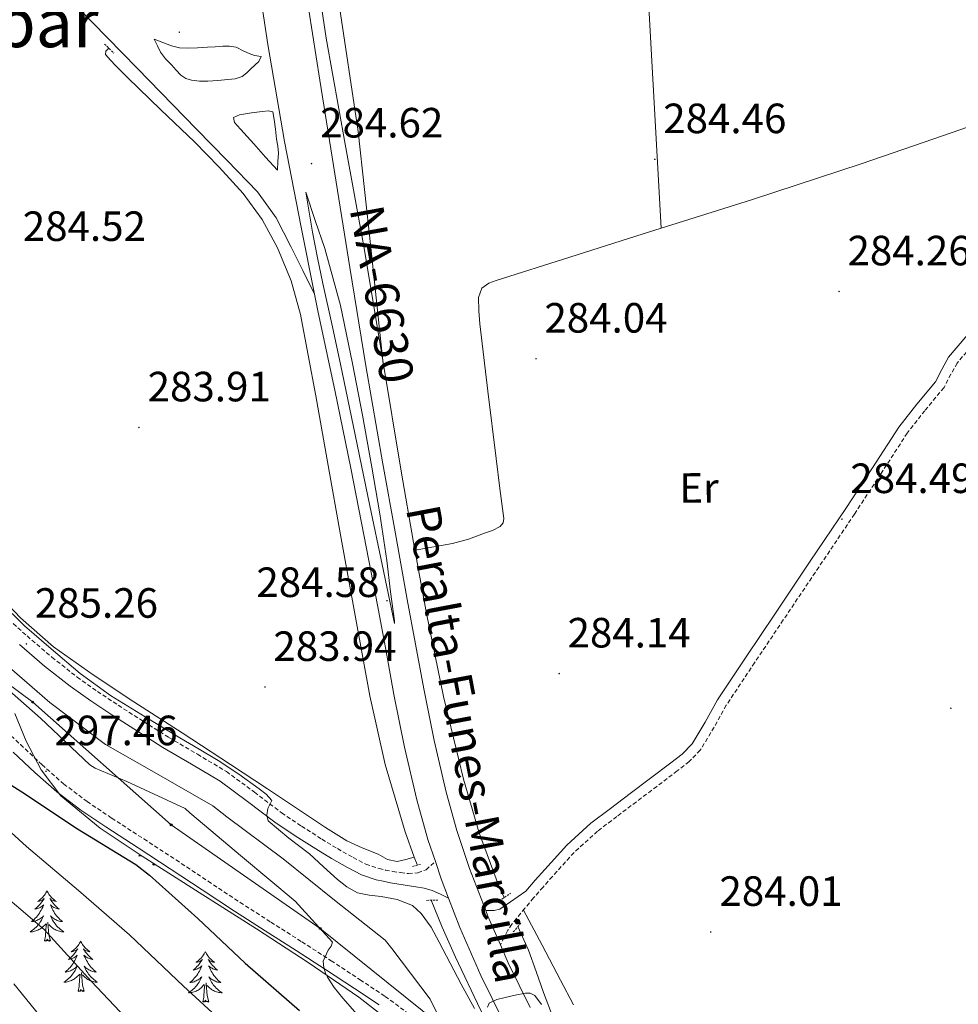
# Model space of a CAD drawing. Units: metres. Extents: x 596958 to 601455, y 4684758 to 4687791.
# Drawn here: x 597984 to 598206, y 4686240 to 4686473 of the extents above; entities that cross this region are included whole.
import ezdxf
from ezdxf.enums import TextEntityAlignment as Align

# ---------------------------------------------------------------- set-up
doc = ezdxf.new("R2010")
doc.units = ezdxf.units.M
doc.header["$MEASUREMENT"] = 0
doc.linetypes.add('TRAZOS', pattern=[0.75, 0.5, -0.25])
doc.linetypes.add('TRAZOSX2', pattern=[1.5, 1, -0.5])
for name, color, linetype, lineweight in [('Carátula', 7, 'Continuous', 5), ('Level 13', 5, 'Continuous', 0), ('Level 21', 19, 'Continuous', 0), ('Level 33', 5, 'Continuous', 0), ('Level 35', 92, 'TRAZOSX2', 0), ('Level 36', 19, 'Continuous', 40), ('Level 37', 92, 'Continuous', 0), ('Level 4', 36, 'Continuous', 30), ('Level 41', 19, 'Continuous', 0), ('Level 44', 1, 'Continuous', 0), ('Level 45', 19, 'Continuous', 0), ('Level 5', 36, 'Continuous', 0), ('Level 54', 13, 'Continuous', 0), ('Level 7', 1, 'Continuous', 0)]:
    doc.layers.add(name, color=color, linetype=linetype, lineweight=lineweight)
doc.styles.add('Arial', font='ARIAL.TTF', dxfattribs={"height": 0.2})

# ---------------------------------------------------------------- blocks, each defined once
blk = doc.blocks.new('5PATER')
at = {"layer": 'Carátula', "linetype": 'Continuous', "lineweight": 5}
h = blk.add_hatch(color=250, dxfattribs=at)
edge = h.paths.add_edge_path()
edge.add_ellipse((0, 0), major_axis=(-1.33, -1.34), ratio=0.999422, start_angle=0, end_angle=360)
blk = doc.blocks.new('5PTT')
at = {"layer": 'Carátula', "color": 250, "linetype": 'Continuous', "lineweight": 25}
blk.add_circle((0, 0, 0), 2, dxfattribs=at)

msp = doc.modelspace()

# ---------------------------------------------------------------- linework, layer by layer
at = {"layer": 'Level 13', "color": 5, "linetype": 'Continuous', "lineweight": 0, "ltscale": 0.5}
for points in [[(598041.28, 4686621.43, 284.23), (598042.43, 4686600.07, 284.23), (598044.08, 4686573.58, 284.23), (598046.17, 4686549.68, 284.23), (598048.81, 4686525.84, 284.23), (598052.29, 4686497.05, 284.23), (598056.49, 4686468.36, 284.23), (598061.02, 4686443.27, 284.23), (598065.58, 4686418.19, 284.23), (598069.93, 4686392.01, 284.23), (598074.28, 4686365.84, 284.23), (598077.23, 4686348.96, 284.23), (598080.3, 4686332.11, 284.23), (598084.33, 4686312.43, 284.23), (598089, 4686292.88, 284.23), (598092.74, 4686280.2, 284.2), (598097.32, 4686267.79, 284.17), (598098.69, 4686264.86, 284.18)], [(598077.39, 4686274.43, 284.57), (598075.23, 4686280.4, 284.53), (598070.46, 4686296.36, 284.47), (598066.85, 4686312.59, 284.4), (598063.38, 4686331.66, 284.12), (598059.94, 4686350.73, 283.89), (598056.99, 4686367.18, 283.95), (598054.05, 4686383.63, 284.02), (598052.29, 4686393.26, 284.02), (598050.47, 4686402.89, 284.02), (598048.25, 4686410.92, 284.02), (598045.03, 4686418.7, 284.02), (598041.41, 4686425.44, 284.02), (598036.9, 4686431.56, 284.02), (598031.22, 4686437.84, 284.02), (598025.32, 4686443.85, 284.02), (598017.38, 4686451.41, 284.02), (598009.51, 4686459.02, 284.02), (598008.13, 4686460.42, 284.02), (598006.76, 4686461.84, 284.02), (598005.43, 4686463.14, 284.02), (598004.32, 4686464.46, 284.02), (598004.35, 4686465.25, 284.02), (598005.07, 4686465.98, 284.02)], [(597976.93, 4686338.64, 284.59), (597984.15, 4686331.1, 284.59), (597991.97, 4686324.24, 284.59), (598001.39, 4686317.6, 284.59), (598010.98, 4686311.24, 284.59), (598022.45, 4686303.84, 284.58), (598033.89, 4686296.4, 284.53), (598042.66, 4686290.58, 284.47), (598051.43, 4686284.75, 284.4), (598056.35, 4686281.42, 284.37), (598061.41, 4686278.28, 284.34), (598065.08, 4686276.61, 284.33), (598068.83, 4686275.15, 284.34), (598071.05, 4686273.87, 284.18), (598073.31, 4686273.36, 284.15), (598075.35, 4686273.89, 284.36), (598077.39, 4686274.43, 284.57)], [(598078.09, 4686272.52, 284.59), (598078.03, 4686272.67, 284.59), (598077.39, 4686274.43, 284.57)], [(598112.8, 4686206.8, 285.68), (598106.37, 4686216.59, 285.65), (598099.94, 4686226.38, 285.62), (598093.07, 4686238.31, 285.32), (598087.14, 4686250.76, 284.91), (598084.02, 4686257.87, 284.77), (598081.39, 4686264.23, 284.67)], [(598101.87, 4686257.97, 284.21), (598104.42, 4686252.37, 284.23), (598106.23, 4686247.38, 284.23), (598108.01, 4686242.38, 284.23), (598110.28, 4686236.34, 284.23), (598112.74, 4686230.35, 284.23), (598116.81, 4686223.04, 284.23), (598121.83, 4686216.33, 284.23), (598127.27, 4686209.78, 283.94), (598132.84, 4686203.34, 283.65), (598138.24, 4686197.29, 283.65), (598143.65, 4686191.25, 283.65), (598150.35, 4686183.77, 283.65), (598157.09, 4686176.33, 283.65), (598169.57, 4686163.57, 283.65), (598182.25, 4686150.99, 283.65), (598193.74, 4686139.24, 283.65), (598204.97, 4686127.25, 283.65), (598212.81, 4686118.36, 283.65), (598213.59, 4686117.47, 283.65)]]:
    msp.add_polyline3d(points, dxfattribs=at)
at = {"layer": 'Level 21', "color": 19, "linetype": 'Continuous', "lineweight": 13}
for points in [[(597886.65, 4686596.51, 285.22), (597880.91, 4686590.67, 285.22), (597891.55, 4686580.2, 285.27), (597902.22, 4686569.74, 285.28), (597915.2, 4686557.16, 285.15), (597928.2, 4686544.59, 284.96), (597944.35, 4686528.78, 285.04), (597960.51, 4686512.96, 285.13), (597979.17, 4686494.43, 284.96), (597997.63, 4686475.71, 284.61), (598011.75, 4686461.26, 284.36), (598025.85, 4686446.78, 284.1), (598033.07, 4686439.38, 284.26), (598040.25, 4686431.94, 284.49), (598044.69, 4686425.8, 284.36), (598048.19, 4686419.01, 284.29), (598050.98, 4686413.38, 284.42), (598053.77, 4686407.75, 284.55)], [(598053.77, 4686407.75, 284.55), (598050.57, 4686423.63, 284.56), (598046.65, 4686443.9, 284.61), (598042.72, 4686466.87, 284.75), (598039.23, 4686489.92, 284.93), (598036.01, 4686512.95, 285.22), (598033.34, 4686536.06, 285.45), (598031.72, 4686555.6, 285.43), (598031.64, 4686557.32, 285.42)], [(598051.52, 4686480.6, 284.61), (598055.04, 4686458.43, 284.61), (598058.57, 4686436.25, 284.61), (598062.14, 4686414.08, 284.61), (598065.95, 4686390.8, 284.6), (598069.95, 4686367.55, 284.68), (598072.83, 4686351.49, 284.81), (598075.71, 4686335.42, 284.93), (598077.66, 4686324.86, 284.93), (598079.61, 4686314.3, 284.93), (598082.11, 4686302.02, 284.91), (598084.92, 4686289.79, 284.87), (598087.47, 4686280.7, 284.86), (598090.49, 4686271.74, 284.87), (598094.31, 4686261.77, 284.95), (598094.81, 4686260.47, 284.96), (598097.77, 4686253.7, 285.02), (598099.64, 4686249.41, 285.06), (598104.84, 4686238.83, 285.13)], [(598015.81, 4686468.1, 284.42), (598017.85, 4686467.33, 284.42), (598019.9, 4686466.56, 284.42), (598021.79, 4686466.08, 284.42), (598023.74, 4686465.98, 284.42), (598026.08, 4686466.11, 284.42), (598028.41, 4686466.24, 284.42), (598030.24, 4686466.34, 284.42), (598032.06, 4686466.43, 284.42), (598033.63, 4686466.47, 284.42), (598035.2, 4686466.24, 284.42), (598037.05, 4686465.28, 284.42), (598038.3, 4686464.75, 284.42), (598039.55, 4686464.25, 284.42), (598041.15, 4686464, 284.42), (598040.57, 4686462.85, 284.42), (598038.72, 4686461.12, 284.42), (598037.71, 4686460.16, 284.42), (598036.61, 4686459.26, 284.42), (598035, 4686458.7, 284.42), (598033.28, 4686458.56, 284.42), (598030.88, 4686458.32, 284.42), (598028.48, 4686458.18, 284.42), (598026.56, 4686458.2, 284.42), (598024.64, 4686458.43, 284.42), (598023.3, 4686458.82, 284.42), (598022.14, 4686459.58, 284.42), (598020.99, 4686460.78, 284.42), (598019.9, 4686462.02, 284.42), (598018.52, 4686463.45, 284.42), (598017.34, 4686465.02, 284.42), (598016.57, 4686466.56, 284.42), (598015.81, 4686468.1, 284.42)], [(598044.99, 4686437.12, 284.42), (598042.17, 4686440.22, 284.42), (598039.36, 4686443.33, 284.42), (598037.79, 4686445.05, 284.42), (598036.22, 4686446.78, 284.42), (598034.81, 4686448.38, 284.42), (598034.56, 4686449.6, 284.42), (598035.97, 4686450.17, 284.42), (598037.4, 4686450.45, 284.42), (598038.85, 4686450.69, 284.42), (598041.34, 4686451.01, 284.42), (598042.88, 4686451.13, 284.42), (598043.9, 4686450.88, 284.42), (598044.22, 4686449.09, 284.42), (598044.51, 4686446.78, 284.42), (598044.8, 4686444.48, 284.42), (598045.1, 4686442.82, 284.42), (598045.25, 4686441.15, 284.42), (598045.12, 4686439.13, 284.42), (598044.99, 4686437.12, 284.42)], [(598051.71, 4686431.87, 284.55), (598052.51, 4686427.17, 284.55), (598053.31, 4686422.46, 284.55), (598054.46, 4686416.34, 284.52), (598055.74, 4686410.24, 284.49), (598057.83, 4686400.7, 284.55), (598059.9, 4686391.17, 284.61), (598063.39, 4686374.4, 284.65), (598066.88, 4686357.63, 284.68), (598069.79, 4686343.71, 284.71), (598072.7, 4686329.79, 284.74), (598072.72, 4686330.42, 284.74), (598071.77, 4686337.22, 284.71), (598070.85, 4686344.64, 284.68), (598069.2, 4686355.73, 284.59), (598067.33, 4686366.78, 284.49), (598065.14, 4686379.09, 284.41), (598062.78, 4686391.36, 284.36), (598059.92, 4686405.08, 284.54), (598056.19, 4686418.56, 284.68), (598053.95, 4686425.21, 284.61), (598051.71, 4686431.87, 284.55)], [(598098.49, 4686235.5, 285.13), (598093.14, 4686246.39, 285.06), (598088.18, 4686257.75, 284.96), (598085.5, 4686264.75, 284.91), (598083.75, 4686269.31, 284.87), (598082.37, 4686273.4, 284.86), (598080.62, 4686278.59, 284.86), (598077.98, 4686288.02, 284.87), (598075.1, 4686300.5, 284.91), (598072.58, 4686312.94, 284.93), (598070.61, 4686323.56, 284.93), (598068.66, 4686334.12, 284.93), (598065.5, 4686350.32, 284.77), (598062.33, 4686366.53, 284.61), (598058.54, 4686384.97, 284.54), (598054.65, 4686403.39, 284.55), (598053.77, 4686407.75, 284.55)]]:
    msp.add_polyline3d(points, dxfattribs=at)
at = {"layer": 'Level 21', "color": 1, "linetype": 'TRAZOS', "lineweight": 0}
for points in [[(598004.07, 4686466.96, 284.08), (598006.24, 4686464.84, 284.08)], [(598076.96, 4686272.2, 284.34), (598078.82, 4686272.72, 284.34)], [(598097.51, 4686264.07, 284.09), (598100.19, 4686265.86, 284.09)], [(598080.29, 4686264.2, 284.66), (598082.98, 4686264.27, 284.72)], [(598100.83, 4686256.71, 284.09), (598102.69, 4686258.95, 284.03)]]:
    msp.add_polyline3d(points, dxfattribs=at)
at = {"layer": 'Level 21', "color": 19, "linetype": 'Continuous', "lineweight": 0}
for points in [[(598094.31, 4686261.77, 284.95), (598096.29, 4686261.77, 284.79), (598097.63, 4686262.09, 284.47), (598098.89, 4686262.98, 284.36), (598100.13, 4686263.88, 284.35), (598101.95, 4686265.13, 284.41), (598103.78, 4686266.38, 284.47), (598106.02, 4686268.94, 284.35), (598108.26, 4686271.5, 284.22), (598113.47, 4686277.25, 284.24), (598119.2, 4686282.44, 284.41), (598123.84, 4686285.97, 284.41), (598128.48, 4686289.48, 284.41), (598133.31, 4686293.13, 284.41), (598138.15, 4686296.78, 284.41), (598140.79, 4686298.85, 284.44), (598143.14, 4686301.26, 284.47), (598146.25, 4686306.42, 284.51), (598149.15, 4686311.69, 284.54), (598155.93, 4686321.84, 284.54), (598162.72, 4686331.98, 284.54), (598171.14, 4686344.49, 284.57), (598179.55, 4686357, 284.6), (598185.84, 4686366.62, 284.63), (598192.1, 4686376.26, 284.67), (598196.36, 4686381.68, 284.67), (598200.74, 4686387.01, 284.67), (598202.28, 4686389.94, 284.76), (598203.87, 4686392.84, 284.86), (598210.26, 4686400.32, 284.9)], [(597983.91, 4686324.75, 285.23), (597989.82, 4686319.69, 285.3), (597995.94, 4686314.89, 285.36), (598000.82, 4686311.43, 285.35), (598005.8, 4686308.11, 285.3), (598011.83, 4686304.24, 285.2), (598017.89, 4686300.43, 285.11), (598024.66, 4686296.45, 285.07), (598031.4, 4686292.43, 285.04), (598037.93, 4686287.62, 284.96), (598044.39, 4686282.7, 284.85), (598049.19, 4686279.49, 284.7), (598054.05, 4686276.36, 284.59), (598057.79, 4686274.1, 284.59), (598061.61, 4686271.95, 284.59), (598064.87, 4686270.25, 284.59), (598068.33, 4686269.07, 284.59), (598070.02, 4686268.72, 284.59), (598071.72, 4686268.36, 284.59), (598074.76, 4686267.88, 284.69), (598077.79, 4686267.4, 284.79), (598079.75, 4686267.08, 284.79), (598081.63, 4686266.51, 284.79), (598083.57, 4686265.63, 284.85), (598085.5, 4686264.75, 284.91)], [(597982.43, 4686299.28, 297.27), (597987.56, 4686294.5, 297.66), (597992.8, 4686289.87, 298.1), (597998.47, 4686285.58, 298.42), (598004.39, 4686281.61, 298.67), (598012.01, 4686276.66, 298.76), (598019.62, 4686271.69, 298.61), (598027.2, 4686266.66, 298.32), (598034.79, 4686261.64, 297.59), (598042.11, 4686256.96, 296.47), (598049.44, 4686252.3, 295.35), (598056.33, 4686247.84, 294.32), (598063.2, 4686243.34, 293.3), (598069.08, 4686239.44, 292.43)]]:
    msp.add_polyline3d(points, dxfattribs=at)
at = {"layer": 'Level 21', "color": 19, "linetype": 'TRAZOSX2', "lineweight": 0}
for points in [[(598212.05, 4686398.66, 284.9), (598205.9, 4686391.44, 284.86), (598204.43, 4686388.78, 284.76), (598202.79, 4686385.65, 284.67), (598198.27, 4686380.15, 284.67), (598194.09, 4686374.84, 284.67), (598187.89, 4686365.29, 284.63), (598181.59, 4686355.65, 284.6), (598173.17, 4686343.12, 284.57), (598164.75, 4686330.61, 284.54), (598157.96, 4686320.48, 284.54), (598151.25, 4686310.42, 284.54), (598148.37, 4686305.2, 284.51), (598145.09, 4686299.75, 284.47), (598142.42, 4686297.03, 284.44), (598139.64, 4686294.84, 284.41), (598134.79, 4686291.18, 284.41), (598129.96, 4686287.53, 284.41), (598125.31, 4686284.02, 284.41), (598120.77, 4686280.56, 284.41), (598115.2, 4686275.52, 284.24), (598110.08, 4686269.87, 284.22), (598107.86, 4686267.33, 284.35), (598105.62, 4686264.77, 284.47), (598103.58, 4686262.31, 284.51), (598101.54, 4686259.85, 284.54), (598100.47, 4686258.52, 284.57), (598099.55, 4686257.1, 284.67), (598098.66, 4686255.4, 284.84), (598097.77, 4686253.7, 285.02)], [(597981.32, 4686330.74, 285.26), (597985.71, 4686326.8, 285.23), (597991.55, 4686321.8, 285.3), (597997.57, 4686317.08, 285.36), (598002.37, 4686313.68, 285.35), (598007.29, 4686310.39, 285.3), (598013.29, 4686306.54, 285.2), (598019.31, 4686302.76, 285.11), (598026.05, 4686298.79, 285.07), (598032.91, 4686294.7, 285.04), (598039.56, 4686289.8, 284.96), (598045.97, 4686284.92, 284.85), (598050.68, 4686281.77, 284.7), (598055.49, 4686278.68, 284.59), (598059.17, 4686276.45, 284.59), (598062.9, 4686274.34, 284.59), (598065.95, 4686272.76, 284.59), (598069.05, 4686271.7, 284.59), (598070.57, 4686271.38, 284.59), (598072.27, 4686271.03, 284.59), (598074.14, 4686270.79, 284.7), (598076, 4686270.54, 284.79), (598078.24, 4686270.73, 284.79), (598080.16, 4686271.44, 284.79), (598081.27, 4686272.42, 284.82), (598082.37, 4686273.4, 284.86)], [(597977.62, 4686307.34, 297.09), (597984.14, 4686301.07, 297.27), (597989.22, 4686296.33, 297.66), (597994.37, 4686291.79, 298.1), (597999.91, 4686287.59, 298.42), (598005.75, 4686283.68, 298.67), (598013.36, 4686278.73, 298.76), (598020.98, 4686273.76, 298.61), (598028.57, 4686268.72, 298.32), (598036.13, 4686263.72, 297.59), (598043.44, 4686259.04, 296.47), (598050.78, 4686254.38, 295.35), (598057.68, 4686249.91, 294.32), (598064.56, 4686245.41, 293.3), (598070.5, 4686241.46, 292.43), (598076.31, 4686237.16, 291.57)]]:
    msp.add_polyline3d(points, dxfattribs=at)
at = {"layer": 'Level 33', "color": 19, "linetype": 'Continuous', "lineweight": 0, "ltscale": 0.5}
msp.add_polyline3d([(598380.97, 4685927.19, 285.45), (598350.07, 4685932.17, 290.01), (598299.29, 4685987.64, 288.24), (598259.03, 4686031.96, 288.34), (598225.72, 4686072.6, 290.01), (598190.93, 4686114.38, 287.7), (598157.11, 4686153.12, 286.56), (598128.06, 4686184.77, 287.07), (598091.29, 4686228.44, 288.26), (598055.11, 4686257.55, 295.01), (598019.83, 4686282.08, 296.62), (597987.05, 4686311.14, 293.11), (597954.65, 4686335.22, 292.98), (597923.01, 4686360.26, 292.24), (597891.96, 4686383.56, 292.19), (597883.63, 4686421.9, 285.65), (597875.87, 4686471.68, 285.58), (597867.53, 4686515.7, 284.94), (597859.19, 4686555.75, 285.84), (597851.42, 4686601.19, 285.38), (597847.11, 4686640.01, 285.29)], dxfattribs=at)
at = {"layer": 'Level 35', "color": 92, "linetype": 'Continuous', "lineweight": 0, "ltscale": 0.5}
msp.add_polyline3d([(597982.81, 4686308.43, 296.56), (597985.53, 4686301.92, 297.2), (597989.02, 4686295.08, 297.56), (597993.73, 4686288.93, 297.9), (598003.03, 4686281.26, 298.44), (598012.93, 4686274.66, 298.93), (598026.48, 4686266.06, 298.53), (598040, 4686257.44, 297.07), (598052.23, 4686249.5, 295.65), (598064.25, 4686241.31, 294.13), (598075.37, 4686232.6, 292.52)], dxfattribs=at)
at = {"layer": 'Level 36', "color": 92, "linetype": 'Continuous', "lineweight": 0}
for points in [[(598120.11, 4686674.73, 284.54), (598122.01, 4686633.23, 284.51), (598123.91, 4686591.73, 284.47), (598125.57, 4686566.61, 284.46), (598129.05, 4686528.98, 284.46), (598132.04, 4686491.32, 284.47), (598133.95, 4686457.33, 284.5), (598135.86, 4686423.35, 284.52)], [(598042.92, 4686668.63, 284.79), (598043.99, 4686647.02, 284.83), (598045.07, 4686625.4, 284.86), (598046.39, 4686599, 284.77), (598047.75, 4686572.6, 284.6), (598050.48, 4686540.42, 284.49), (598054.47, 4686508.34, 284.41), (598059.45, 4686477.32, 284.71), (598064.07, 4686446.26, 284.86), (598067.06, 4686418.76, 284.54), (598070.05, 4686391.26, 284.23)], [(598077.57, 4686347.13, 284.23), (598081.99, 4686347.9, 284.19), (598086.41, 4686348.66, 284.15), (598090.25, 4686349.75, 284.14), (598094.02, 4686351.16, 284.15), (598095.9, 4686351.77, 284.22), (598097.73, 4686352.69, 284.35), (598098.42, 4686353.56, 284.45), (598098.57, 4686354.61, 284.54), (598097.67, 4686361.72, 284.6), (598096.77, 4686368.82, 284.6), (598094.82, 4686384.76, 284.55), (598092.87, 4686400.69, 284.54), (598092.64, 4686403.83, 284.57), (598092.61, 4686406.97, 284.6), (598093.38, 4686409.14, 284.6), (598095, 4686410.33, 284.6), (598096.77, 4686411, 284.6), (598114.19, 4686416.49, 284.58), (598131.59, 4686422.01, 284.54), (598157.43, 4686430.15, 284.44), (598183.17, 4686438.58, 284.47), (598198.06, 4686443.72, 284.6), (598212.94, 4686448.86, 284.72)], [(598012.46, 4686274.97, 0.01), (598012.41, 4686274.93, 0.01), (598012.12, 4686274.74, 0.01), (598012.38, 4686274.74, 0.01), (598012.64, 4686274.77, 0.01), (598012.74, 4686274.78, 0.01)], [(598015.48, 4686272.6, 0.01), (598015.56, 4686272.99, 0.01)], [(598015.98, 4686272.72, 0.01), (598015.86, 4686272.6, 0.01), (598015.67, 4686272.55, 0.01), (598015.63, 4686272.71, 0.01), (598015.48, 4686272.6, 0.01)], [(598016.15, 4686272.61, 0.01), (598016.05, 4686272.59, 0.01), (598016.08, 4686272.65, 0.01)], [(597990.44, 4686266.46, 0.01), (597990.33, 4686266.24, 0.01), (597990.17, 4686265.97, 0.01), (597990, 4686265.7, 0.01), (597989.82, 4686265.45, 0.01), (597989.63, 4686265.2, 0.01), (597989.42, 4686264.96, 0.01), (597989.2, 4686264.74, 0.01), (597988.97, 4686264.52, 0.01), (597988.73, 4686264.32, 0.01), (597988.48, 4686264.12, 0.01), (597988.22, 4686263.95, 0.01), (597988.42, 4686263.97, 0.01), (597988.62, 4686264.01, 0.01), (597988.82, 4686264.06, 0.01), (597989.02, 4686264.13, 0.01), (597989.21, 4686264.22, 0.01), (597989.39, 4686264.32, 0.01), (597989.56, 4686264.43, 0.01), (597989.77, 4686264.62, 0.01), (597989.73, 4686264.55, 0.01), (597989.49, 4686264.21, 0.01), (597989.25, 4686263.87, 0.01), (597989, 4686263.55, 0.01), (597988.73, 4686263.23, 0.01), (597988.45, 4686262.93, 0.01), (597988.16, 4686262.63, 0.01), (597987.85, 4686262.35, 0.01), (597987.54, 4686262.08, 0.01), (597987.66, 4686262.1, 0.01), (597987.91, 4686262.16, 0.01), (597988.15, 4686262.23, 0.01), (597988.39, 4686262.32, 0.01), (597988.62, 4686262.42, 0.01), (597988.84, 4686262.54, 0.01), (597989.06, 4686262.67, 0.01), (597989.27, 4686262.82, 0.01), (597989.46, 4686262.97, 0.01), (597989.65, 4686263.14, 0.01), (597989.56, 4686262.92, 0.01), (597989.41, 4686262.56, 0.01), (597989.23, 4686262.21, 0.01), (597989.05, 4686261.86, 0.01), (597988.85, 4686261.52, 0.01), (597988.64, 4686261.19, 0.01), (597988.41, 4686260.87, 0.01), (597988.17, 4686260.56, 0.01), (597987.92, 4686260.25, 0.01), (597987.66, 4686259.96, 0.01), (597987.38, 4686259.68, 0.01), (597987.09, 4686259.41, 0.01), (597986.8, 4686259.15, 0.01), (597986.99, 4686259.18, 0.01), (597987.26, 4686259.22, 0.01), (597987.52, 4686259.29, 0.01), (597987.78, 4686259.36, 0.01), (597988.04, 4686259.46, 0.01), (597988.29, 4686259.57, 0.01), (597988.53, 4686259.69, 0.01), (597988.76, 4686259.83, 0.01), (597988.99, 4686259.98, 0.01), (597989.2, 4686260.14, 0.01), (597989.41, 4686260.32, 0.01), (597989.6, 4686260.51, 0.01), (597989.46, 4686260.18, 0.01)], [(597990.44, 4686266.46, 0.01), (597990.55, 4686266.24, 0.01), (597990.7, 4686265.97, 0.01), (597990.87, 4686265.7, 0.01), (597991.05, 4686265.45, 0.01), (597991.25, 4686265.2, 0.01), (597991.45, 4686264.96, 0.01), (597991.67, 4686264.74, 0.01), (597991.9, 4686264.52, 0.01), (597992.14, 4686264.32, 0.01), (597992.39, 4686264.12, 0.01), (597992.65, 4686263.95, 0.01), (597992.46, 4686263.97, 0.01), (597992.25, 4686264.01, 0.01), (597992.05, 4686264.06, 0.01), (597991.86, 4686264.13, 0.01), (597991.67, 4686264.22, 0.01), (597991.49, 4686264.32, 0.01), (597991.31, 4686264.43, 0.01), (597991.11, 4686264.62, 0.01), (597991.15, 4686264.55, 0.01), (597991.38, 4686264.21, 0.01), (597991.62, 4686263.87, 0.01), (597991.88, 4686263.55, 0.01), (597992.15, 4686263.23, 0.01), (597992.43, 4686262.93, 0.01), (597992.72, 4686262.63, 0.01), (597993.02, 4686262.35, 0.01), (597993.34, 4686262.08, 0.01), (597993.21, 4686262.1, 0.01), (597992.97, 4686262.16, 0.01), (597992.72, 4686262.23, 0.01), (597992.49, 4686262.32, 0.01), (597992.26, 4686262.42, 0.01), (597992.03, 4686262.54, 0.01), (597991.82, 4686262.67, 0.01), (597991.61, 4686262.82, 0.01), (597991.41, 4686262.97, 0.01), (597991.23, 4686263.14, 0.01), (597991.31, 4686262.92, 0.01), (597991.47, 4686262.56, 0.01), (597991.64, 4686262.21, 0.01), (597991.83, 4686261.86, 0.01), (597992.03, 4686261.52, 0.01), (597992.24, 4686261.19, 0.01), (597992.47, 4686260.87, 0.01), (597992.71, 4686260.56, 0.01), (597992.96, 4686260.25, 0.01), (597993.22, 4686259.96, 0.01), (597993.49, 4686259.68, 0.01), (597993.78, 4686259.41, 0.01), (597994.08, 4686259.15, 0.01), (597993.88, 4686259.18, 0.01), (597993.62, 4686259.22, 0.01), (597993.35, 4686259.29, 0.01), (597993.09, 4686259.36, 0.01), (597992.84, 4686259.46, 0.01), (597992.59, 4686259.57, 0.01), (597992.35, 4686259.69, 0.01), (597992.12, 4686259.83, 0.01), (597991.89, 4686259.98, 0.01), (597991.67, 4686260.14, 0.01), (597991.47, 4686260.32, 0.01), (597991.27, 4686260.51, 0.01), (597991.41, 4686260.18, 0.01)], [(597989.46, 4686260.18, 0.01), (597989.31, 4686259.86, 0.01), (597989.14, 4686259.54, 0.01), (597988.95, 4686259.24, 0.01), (597988.76, 4686258.94, 0.01), (597988.55, 4686258.65, 0.01), (597988.32, 4686258.38, 0.01), (597988.09, 4686258.11, 0.01), (597987.84, 4686257.85, 0.01), (597987.59, 4686257.6, 0.01), (597987.32, 4686257.37, 0.01), (597987.04, 4686257.15, 0.01), (597986.75, 4686256.94, 0.01), (597986.46, 4686256.75, 0.01), (597986.72, 4686256.76, 0.01), (597986.99, 4686256.78, 0.01), (597987.25, 4686256.82, 0.01), (597987.51, 4686256.88, 0.01), (597987.76, 4686256.95, 0.01), (597988.01, 4686257.04, 0.01), (597988.26, 4686257.14, 0.01), (597988.49, 4686257.26, 0.01), (597988.72, 4686257.39, 0.01), (597988.95, 4686257.54, 0.01), (597989.16, 4686257.69, 0.01), (597989.36, 4686257.86, 0.01), (597990.21, 4686258.66, 0.01)], [(597991.41, 4686260.18, 0.01), (597991.57, 4686259.86, 0.01), (597991.74, 4686259.54, 0.01), (597991.92, 4686259.24, 0.01), (597992.12, 4686258.94, 0.01), (597992.33, 4686258.65, 0.01), (597992.55, 4686258.38, 0.01), (597992.79, 4686258.11, 0.01), (597993.03, 4686257.85, 0.01), (597993.29, 4686257.6, 0.01), (597993.56, 4686257.37, 0.01), (597993.84, 4686257.15, 0.01), (597994.13, 4686256.94, 0.01), (597994.42, 4686256.75, 0.01), (597994.15, 4686256.76, 0.01), (597993.89, 4686256.78, 0.01), (597993.63, 4686256.82, 0.01), (597993.37, 4686256.88, 0.01), (597993.11, 4686256.95, 0.01), (597992.86, 4686257.04, 0.01), (597992.62, 4686257.14, 0.01), (597992.38, 4686257.26, 0.01), (597992.15, 4686257.39, 0.01), (597991.93, 4686257.54, 0.01), (597991.72, 4686257.69, 0.01), (597991.51, 4686257.86, 0.01), (597990.86, 4686258.48, 0.01)], [(598103.21, 4686261.87, 284.51), (598107.62, 4686253.56, 284.27), (598112.03, 4686245.26, 284.03), (598115.05, 4686239.47, 283.96)], [(597989.82, 4686254.61, 0.01), (597990.06, 4686255.73, 0.01), (597990.18, 4686257.47, 0.01), (597990.23, 4686257.91, 0.01), (597990.29, 4686258.63, 0.01)], [(597991.29, 4686254.61, 0.01), (597990.86, 4686256.05, 0.01), (597990.77, 4686256.96, 0.01), (597990.72, 4686257.91, 0.01), (597990.62, 4686259.07, 0.01)], [(597991.29, 4686254.61, 0.01), (597991.11, 4686254.54, 0.01), (597991.1, 4686254.78, 0.01), (597990.91, 4686254.56, 0.01), (597990.79, 4686254.76, 0.01), (597990.66, 4686254.66, 0.01), (597990.39, 4686254.6, 0.01), (597990.59, 4686255, 0.01), (597990.21, 4686254.62, 0.01), (597990.02, 4686254.56, 0.01), (597989.98, 4686254.72, 0.01), (597989.82, 4686254.61, 0.01)], [(597998.4, 4686254.54, 0.01), (597998.29, 4686254.33, 0.01), (597998.13, 4686254.05, 0.01), (597997.96, 4686253.78, 0.01), (597997.78, 4686253.53, 0.01), (597997.59, 4686253.28, 0.01), (597997.38, 4686253.04, 0.01), (597997.16, 4686252.82, 0.01), (597996.93, 4686252.6, 0.01), (597996.69, 4686252.4, 0.01), (597996.44, 4686252.21, 0.01), (597996.18, 4686252.03, 0.01), (597996.38, 4686252.05, 0.01), (597996.58, 4686252.09, 0.01), (597996.78, 4686252.14, 0.01), (597996.98, 4686252.21, 0.01), (597997.17, 4686252.3, 0.01), (597997.35, 4686252.4, 0.01), (597997.52, 4686252.51, 0.01), (597997.73, 4686252.7, 0.01), (597997.69, 4686252.64, 0.01), (597997.45, 4686252.29, 0.01), (597997.21, 4686251.95, 0.01), (597996.96, 4686251.63, 0.01), (597996.69, 4686251.31, 0.01), (597996.41, 4686251.01, 0.01), (597996.12, 4686250.71, 0.01), (597995.81, 4686250.43, 0.01), (597995.5, 4686250.16, 0.01), (597995.62, 4686250.18, 0.01), (597995.87, 4686250.24, 0.01), (597996.11, 4686250.31, 0.01), (597996.35, 4686250.4, 0.01), (597996.58, 4686250.5, 0.01), (597996.8, 4686250.62, 0.01), (597997.02, 4686250.75, 0.01), (597997.23, 4686250.9, 0.01), (597997.42, 4686251.06, 0.01), (597997.61, 4686251.22, 0.01), (597997.52, 4686251, 0.01), (597997.37, 4686250.64, 0.01), (597997.19, 4686250.29, 0.01), (597997.01, 4686249.94, 0.01), (597996.81, 4686249.6, 0.01), (597996.6, 4686249.27, 0.01), (597996.37, 4686248.95, 0.01), (597996.13, 4686248.64, 0.01), (597995.88, 4686248.33, 0.01), (597995.62, 4686248.04, 0.01), (597995.34, 4686247.76, 0.01), (597995.05, 4686247.49, 0.01), (597994.76, 4686247.23, 0.01), (597994.95, 4686247.26, 0.01), (597995.22, 4686247.3, 0.01), (597995.48, 4686247.37, 0.01), (597995.74, 4686247.45, 0.01), (597996, 4686247.54, 0.01), (597996.25, 4686247.65, 0.01), (597996.49, 4686247.77, 0.01), (597996.72, 4686247.91, 0.01), (597996.95, 4686248.06, 0.01), (597997.16, 4686248.22, 0.01), (597997.37, 4686248.4, 0.01), (597997.56, 4686248.59, 0.01), (597997.42, 4686248.26, 0.01)], [(597998.4, 4686254.54, 0.01), (597998.51, 4686254.33, 0.01), (597998.66, 4686254.05, 0.01), (597998.83, 4686253.78, 0.01), (597999.01, 4686253.53, 0.01), (597999.21, 4686253.28, 0.01), (597999.41, 4686253.04, 0.01), (597999.63, 4686252.82, 0.01), (597999.86, 4686252.6, 0.01), (598000.1, 4686252.4, 0.01), (598000.35, 4686252.21, 0.01), (598000.61, 4686252.03, 0.01), (598000.42, 4686252.05, 0.01), (598000.21, 4686252.09, 0.01), (598000.01, 4686252.14, 0.01), (597999.82, 4686252.21, 0.01), (597999.63, 4686252.3, 0.01), (597999.45, 4686252.4, 0.01), (597999.27, 4686252.51, 0.01), (597999.07, 4686252.7, 0.01), (597999.11, 4686252.64, 0.01), (597999.34, 4686252.29, 0.01), (597999.58, 4686251.95, 0.01), (597999.84, 4686251.63, 0.01), (598000.11, 4686251.31, 0.01), (598000.39, 4686251.01, 0.01), (598000.68, 4686250.71, 0.01), (598000.98, 4686250.43, 0.01), (598001.3, 4686250.16, 0.01), (598001.17, 4686250.18, 0.01), (598000.93, 4686250.24, 0.01), (598000.68, 4686250.31, 0.01), (598000.45, 4686250.4, 0.01), (598000.22, 4686250.5, 0.01), (597999.99, 4686250.62, 0.01), (597999.78, 4686250.75, 0.01), (597999.57, 4686250.9, 0.01), (597999.37, 4686251.06, 0.01), (597999.19, 4686251.22, 0.01), (597999.27, 4686251, 0.01), (597999.43, 4686250.64, 0.01), (597999.6, 4686250.29, 0.01), (597999.79, 4686249.94, 0.01), (597999.99, 4686249.6, 0.01), (598000.2, 4686249.27, 0.01), (598000.43, 4686248.95, 0.01), (598000.67, 4686248.64, 0.01), (598000.92, 4686248.33, 0.01), (598001.18, 4686248.04, 0.01), (598001.45, 4686247.76, 0.01), (598001.74, 4686247.49, 0.01), (598002.04, 4686247.23, 0.01), (598001.84, 4686247.26, 0.01), (598001.58, 4686247.3, 0.01), (598001.31, 4686247.37, 0.01), (598001.05, 4686247.45, 0.01), (598000.8, 4686247.54, 0.01), (598000.55, 4686247.65, 0.01), (598000.31, 4686247.77, 0.01), (598000.08, 4686247.91, 0.01), (597999.85, 4686248.06, 0.01), (597999.63, 4686248.22, 0.01), (597999.43, 4686248.4, 0.01), (597999.23, 4686248.59, 0.01), (597999.37, 4686248.26, 0.01)], [(598027.91, 4686252.04, 0.01), (598027.8, 4686251.82, 0.01), (598027.65, 4686251.54, 0.01), (598027.48, 4686251.28, 0.01), (598027.3, 4686251.02, 0.01), (598027.1, 4686250.77, 0.01), (598026.9, 4686250.53, 0.01), (598026.68, 4686250.31, 0.01), (598026.45, 4686250.09, 0.01), (598026.21, 4686249.89, 0.01), (598025.96, 4686249.7, 0.01), (598025.7, 4686249.52, 0.01), (598025.89, 4686249.54, 0.01), (598026.1, 4686249.58, 0.01), (598026.3, 4686249.64, 0.01), (598026.49, 4686249.7, 0.01), (598026.68, 4686249.79, 0.01), (598026.86, 4686249.89, 0.01), (598027.04, 4686250, 0.01), (598027.24, 4686250.19, 0.01), (598027.2, 4686250.13, 0.01), (598026.97, 4686249.78, 0.01), (598026.73, 4686249.45, 0.01), (598026.47, 4686249.12, 0.01), (598026.2, 4686248.8, 0.01), (598025.92, 4686248.5, 0.01), (598025.63, 4686248.2, 0.01), (598025.33, 4686247.92, 0.01), (598025.01, 4686247.65, 0.01), (598025.14, 4686247.67, 0.01), (598025.38, 4686247.73, 0.01), (598025.63, 4686247.8, 0.01), (598025.86, 4686247.89, 0.01), (598026.09, 4686248, 0.01), (598026.32, 4686248.11, 0.01), (598026.53, 4686248.24, 0.01), (598026.74, 4686248.39, 0.01), (598026.94, 4686248.55, 0.01), (598027.12, 4686248.72, 0.01), (598027.03, 4686248.5, 0.01), (598026.88, 4686248.13, 0.01), (598026.71, 4686247.78, 0.01), (598026.52, 4686247.43, 0.01), (598026.32, 4686247.09, 0.01), (598026.11, 4686246.76, 0.01), (598025.88, 4686246.44, 0.01), (598025.65, 4686246.13, 0.01), (598025.39, 4686245.82, 0.01), (598025.13, 4686245.53, 0.01), (598024.85, 4686245.25, 0.01), (598024.57, 4686244.98, 0.01), (598024.27, 4686244.72, 0.01), (598024.47, 4686244.75, 0.01), (598024.73, 4686244.8, 0.01), (598025, 4686244.86, 0.01), (598025.26, 4686244.94, 0.01), (598025.51, 4686245.03, 0.01), (598025.76, 4686245.14, 0.01), (598026, 4686245.26, 0.01), (598026.23, 4686245.4, 0.01), (598026.46, 4686245.55, 0.01), (598026.67, 4686245.72, 0.01), (598026.88, 4686245.89, 0.01), (598027.08, 4686246.08, 0.01), (598026.93, 4686245.75, 0.01)], [(598027.91, 4686252.04, 0.01), (598028.02, 4686251.82, 0.01), (598028.18, 4686251.54, 0.01), (598028.35, 4686251.28, 0.01), (598028.53, 4686251.02, 0.01), (598028.72, 4686250.77, 0.01), (598028.93, 4686250.53, 0.01), (598029.15, 4686250.31, 0.01), (598029.38, 4686250.09, 0.01), (598029.62, 4686249.89, 0.01), (598029.87, 4686249.7, 0.01), (598030.13, 4686249.52, 0.01), (598029.93, 4686249.54, 0.01), (598029.73, 4686249.58, 0.01), (598029.53, 4686249.64, 0.01), (598029.33, 4686249.7, 0.01), (598029.14, 4686249.79, 0.01), (598028.96, 4686249.89, 0.01), (598028.79, 4686250, 0.01), (598028.58, 4686250.19, 0.01), (598028.63, 4686250.13, 0.01), (598028.85, 4686249.78, 0.01), (598029.1, 4686249.45, 0.01), (598029.35, 4686249.12, 0.01), (598029.62, 4686248.8, 0.01), (598029.9, 4686248.5, 0.01), (598030.19, 4686248.2, 0.01), (598030.5, 4686247.92, 0.01), (598030.81, 4686247.65, 0.01), (598030.69, 4686247.67, 0.01), (598030.44, 4686247.73, 0.01), (598030.2, 4686247.8, 0.01), (598029.96, 4686247.89, 0.01), (598029.73, 4686248, 0.01), (598029.51, 4686248.11, 0.01), (598029.29, 4686248.24, 0.01), (598029.09, 4686248.39, 0.01), (598028.89, 4686248.55, 0.01), (598028.7, 4686248.72, 0.01), (598028.79, 4686248.5, 0.01), (598028.95, 4686248.13, 0.01), (598029.12, 4686247.78, 0.01), (598029.3, 4686247.43, 0.01), (598029.5, 4686247.09, 0.01), (598029.71, 4686246.76, 0.01), (598029.94, 4686246.44, 0.01), (598030.18, 4686246.13, 0.01), (598030.43, 4686245.82, 0.01), (598030.69, 4686245.53, 0.01), (598030.97, 4686245.25, 0.01), (598031.26, 4686244.98, 0.01), (598031.55, 4686244.72, 0.01), (598031.36, 4686244.75, 0.01), (598031.09, 4686244.8, 0.01), (598030.83, 4686244.86, 0.01), (598030.57, 4686244.94, 0.01), (598030.31, 4686245.03, 0.01), (598030.07, 4686245.14, 0.01), (598029.82, 4686245.26, 0.01), (598029.59, 4686245.4, 0.01), (598029.37, 4686245.55, 0.01), (598029.15, 4686245.72, 0.01), (598028.94, 4686245.89, 0.01), (598028.75, 4686246.08, 0.01), (598028.89, 4686245.75, 0.01)], [(597997.42, 4686248.26, 0.01), (597997.27, 4686247.94, 0.01), (597997.1, 4686247.62, 0.01), (597996.91, 4686247.32, 0.01), (597996.72, 4686247.02, 0.01), (597996.51, 4686246.74, 0.01), (597996.28, 4686246.46, 0.01), (597996.05, 4686246.19, 0.01), (597995.8, 4686245.93, 0.01), (597995.55, 4686245.69, 0.01), (597995.28, 4686245.45, 0.01), (597995, 4686245.23, 0.01), (597994.71, 4686245.02, 0.01), (597994.42, 4686244.83, 0.01), (597994.68, 4686244.84, 0.01), (597994.95, 4686244.86, 0.01), (597995.21, 4686244.9, 0.01), (597995.47, 4686244.96, 0.01), (597995.72, 4686245.03, 0.01), (597995.97, 4686245.12, 0.01), (597996.22, 4686245.22, 0.01), (597996.45, 4686245.34, 0.01), (597996.68, 4686245.47, 0.01), (597996.91, 4686245.62, 0.01), (597997.12, 4686245.77, 0.01), (597997.32, 4686245.94, 0.01), (597998.17, 4686246.74, 0.01)], [(597997.78, 4686242.69, 0.01), (597998.02, 4686243.81, 0.01), (597998.14, 4686245.55, 0.01), (597998.19, 4686245.99, 0.01), (597998.25, 4686246.71, 0.01)], [(597999.25, 4686242.69, 0.01), (597998.82, 4686244.13, 0.01), (597998.73, 4686245.04, 0.01), (597998.68, 4686245.99, 0.01), (597998.58, 4686247.15, 0.01)], [(597999.37, 4686248.26, 0.01), (597999.53, 4686247.94, 0.01), (597999.7, 4686247.62, 0.01), (597999.88, 4686247.32, 0.01), (598000.08, 4686247.02, 0.01), (598000.29, 4686246.74, 0.01), (598000.51, 4686246.46, 0.01), (598000.75, 4686246.19, 0.01), (598000.99, 4686245.93, 0.01), (598001.25, 4686245.69, 0.01), (598001.52, 4686245.45, 0.01), (598001.8, 4686245.23, 0.01), (598002.09, 4686245.02, 0.01), (598002.38, 4686244.83, 0.01), (598002.11, 4686244.84, 0.01), (598001.85, 4686244.86, 0.01), (598001.59, 4686244.9, 0.01), (598001.33, 4686244.96, 0.01), (598001.07, 4686245.03, 0.01), (598000.82, 4686245.12, 0.01), (598000.58, 4686245.22, 0.01), (598000.34, 4686245.34, 0.01), (598000.11, 4686245.47, 0.01), (597999.89, 4686245.62, 0.01), (597999.68, 4686245.77, 0.01), (597999.47, 4686245.94, 0.01), (597998.82, 4686246.56, 0.01)], [(598026.93, 4686245.75, 0.01), (598026.78, 4686245.43, 0.01), (598026.61, 4686245.12, 0.01), (598026.43, 4686244.81, 0.01), (598026.23, 4686244.52, 0.01), (598026.02, 4686244.23, 0.01), (598025.8, 4686243.95, 0.01), (598025.56, 4686243.68, 0.01), (598025.32, 4686243.42, 0.01), (598025.06, 4686243.18, 0.01), (598024.79, 4686242.94, 0.01), (598024.51, 4686242.72, 0.01), (598024.22, 4686242.51, 0.01), (598023.93, 4686242.32, 0.01), (598024.2, 4686242.33, 0.01), (598024.46, 4686242.36, 0.01), (598024.72, 4686242.4, 0.01), (598024.98, 4686242.45, 0.01), (598025.24, 4686242.53, 0.01), (598025.49, 4686242.61, 0.01), (598025.73, 4686242.72, 0.01), (598025.97, 4686242.83, 0.01), (598026.2, 4686242.96, 0.01), (598026.42, 4686243.11, 0.01), (598026.63, 4686243.27, 0.01), (598026.84, 4686243.44, 0.01), (598027.68, 4686244.24, 0.01)], [(598027.29, 4686240.19, 0.01), (598027.54, 4686241.3, 0.01), (598027.65, 4686243.05, 0.01), (598027.7, 4686243.48, 0.01), (598027.76, 4686244.2, 0.01)], [(598028.76, 4686240.19, 0.01), (598028.33, 4686241.63, 0.01), (598028.24, 4686242.53, 0.01), (598028.2, 4686243.48, 0.01), (598028.09, 4686244.64, 0.01)], [(598028.89, 4686245.75, 0.01), (598029.04, 4686245.43, 0.01), (598029.21, 4686245.12, 0.01), (598029.4, 4686244.81, 0.01), (598029.59, 4686244.52, 0.01), (598029.8, 4686244.23, 0.01), (598030.03, 4686243.95, 0.01), (598030.26, 4686243.68, 0.01), (598030.51, 4686243.42, 0.01), (598030.77, 4686243.18, 0.01), (598031.03, 4686242.94, 0.01), (598031.31, 4686242.72, 0.01), (598031.6, 4686242.51, 0.01), (598031.89, 4686242.32, 0.01), (598031.63, 4686242.33, 0.01), (598031.36, 4686242.36, 0.01), (598031.1, 4686242.4, 0.01), (598030.84, 4686242.45, 0.01), (598030.59, 4686242.53, 0.01), (598030.34, 4686242.61, 0.01), (598030.09, 4686242.72, 0.01), (598029.86, 4686242.83, 0.01), (598029.63, 4686242.96, 0.01), (598029.4, 4686243.11, 0.01), (598029.19, 4686243.27, 0.01), (598028.99, 4686243.44, 0.01), (598028.33, 4686244.06, 0.01)], [(597999.25, 4686242.69, 0.01), (597999.07, 4686242.63, 0.01), (597999.06, 4686242.86, 0.01), (597998.87, 4686242.64, 0.01), (597998.75, 4686242.85, 0.01), (597998.62, 4686242.74, 0.01), (597998.35, 4686242.68, 0.01), (597998.55, 4686243.08, 0.01), (597998.17, 4686242.7, 0.01), (597997.98, 4686242.64, 0.01), (597997.94, 4686242.8, 0.01), (597997.78, 4686242.69, 0.01)], [(598028.76, 4686240.19, 0.01), (598028.59, 4686240.12, 0.01), (598028.57, 4686240.36, 0.01), (598028.38, 4686240.14, 0.01), (598028.26, 4686240.34, 0.01), (598028.14, 4686240.23, 0.01), (598027.87, 4686240.18, 0.01), (598028.06, 4686240.57, 0.01), (598027.68, 4686240.19, 0.01), (598027.49, 4686240.14, 0.01), (598027.45, 4686240.3, 0.01), (598027.29, 4686240.19, 0.01)]]:
    msp.add_polyline3d(points, dxfattribs=at)
at = {"layer": 'Level 4', "color": 36, "linetype": 'Continuous', "lineweight": 30}
msp.add_polyline3d([(597970.28, 4686298.93, 300.01), (597984.49, 4686289.91, 300.01), (597997.67, 4686281.17, 300.01), (598011.47, 4686272.72, 300.01), (598014.67, 4686270.13, 300.01), (598026.15, 4686259.92, 300.01), (598037.32, 4686249.33, 300.01), (598050.22, 4686238.1, 300.01)], dxfattribs=at)
at = {"layer": 'Level 5', "color": 36, "linetype": 'Continuous', "lineweight": 0}
for points in [[(597979.14, 4686335.01, 285.01), (597985.09, 4686329.18, 285.01), (597991.43, 4686323.74, 285.01), (597998.27, 4686317.95, 285.01), (598005.47, 4686312.67, 285.01), (598013.64, 4686307.64, 285.01), (598021.86, 4686302.72, 285.01), (598026.42, 4686300.03, 285.01), (598030.98, 4686297.34, 285.01), (598035.87, 4686294.1, 285.01)], [(597977.83, 4686322.5, 290.01), (597991.14, 4686311.07, 290.01), (598004.32, 4686301.09, 290.01), (598015.81, 4686294.56, 290.01), (598029.67, 4686286.56, 290.01), (598033.03, 4686283.97, 290.01), (598046.34, 4686274.01, 290.01), (598058.47, 4686264.25, 290.01), (598070.5, 4686254.75, 290.01), (598072.03, 4686252.83, 290.01), (598081.12, 4686240.77, 290.01), (598085.99, 4686231.07, 290.01)], [(597980.94, 4686314.39, 295.01), (597988.87, 4686307.35, 295.01), (598000.55, 4686296.28, 295.01), (598001.87, 4686295.51, 295.01), (598009.32, 4686292.31, 295.01), (598023.15, 4686285.91, 295.01), (598024.23, 4686284.95, 295.01), (598036.71, 4686274.42, 295.01), (598049.19, 4686264.02, 295.01), (598058.06, 4686254.32, 295.01), (598057.67, 4686253.36, 295.01), (598056.97, 4686252.43, 295.01), (598055.82, 4686249.78, 295.01), (598056.01, 4686248.27, 295.01), (598056.39, 4686246.96, 295.01), (598056.84, 4686245.97, 295.01), (598058.38, 4686243.54, 295.01), (598060.46, 4686241.01, 295.01), (598071.79, 4686228.15, 295.01)], [(598035.87, 4686294.1, 285.01), (598040.64, 4686290.62, 285.01), (598042.29, 4686289.32, 285.01), (598043.65, 4686287.81, 285.01), (598042.75, 4686285.92, 285.01), (598042.45, 4686284.4, 285.01), (598042.79, 4686283.01, 285.01), (598047.65, 4686278.96, 285.01), (598052.61, 4686275.2, 285.01), (598055.91, 4686272.17, 285.01), (598059.23, 4686269.15, 285.01), (598061.45, 4686267.37, 285.01), (598063.94, 4686266.01, 285.01), (598066.7, 4686265.46, 285.01), (598069.51, 4686265.12, 285.01), (598073.32, 4686264.41, 285.01), (598076.96, 4686262.94, 285.01), (598079.05, 4686261.12, 285.01), (598081.37, 4686257.83, 285.01), (598083.27, 4686254.27, 285.01), (598085.89, 4686249.29, 285.01), (598088.51, 4686244.32, 285.01), (598091.66, 4686238.57, 285.01)], [(597973.64, 4686287.73, 305.01), (597985.55, 4686276.98, 305.01), (597997.87, 4686266.52, 305.01), (598009.96, 4686256.05, 305.01), (598022.76, 4686243.89, 305.01), (598035.34, 4686232.28, 305.01)], [(597977.16, 4686267.99, 310.01), (597989.77, 4686257.27, 310.01), (598000.87, 4686245.04, 310.01), (598011.85, 4686233.43, 310.01)], [(597982.55, 4686244.39, 315.01), (597992.53, 4686232.2, 315.01)], [(598094.73, 4686238.94, 285.01), (598095.11, 4686239.87, 285.01), (598096.9, 4686240.75, 285.01), (598098.91, 4686241.18, 285.01), (598101.3, 4686241.77, 285.01), (598103.68, 4686242.21, 285.01), (598104.81, 4686242.2, 285.01), (598105.89, 4686241.63, 285.01), (598107.51, 4686239.55, 285.01)]]:
    msp.add_polyline3d(points, dxfattribs=at)
at = {"layer": 'Level 54', "color": 13, "linetype": 'Continuous', "lineweight": 0}
for points in [[(598039.23, 4686489.92, 284.93), (598042.72, 4686466.87, 284.75), (598046.65, 4686443.9, 284.61), (598050.57, 4686423.63, 284.56), (598053.77, 4686407.75, 284.55), (598050.98, 4686413.38, 284.42), (598048.19, 4686419.01, 284.29), (598044.69, 4686425.8, 284.36), (598040.25, 4686431.94, 284.49), (598033.07, 4686439.38, 284.26), (598025.85, 4686446.78, 284.1), (598011.75, 4686461.26, 284.36), (597997.63, 4686475.71, 284.61)], [(598098.49, 4686235.5, 285.13), (598093.14, 4686246.39, 285.06), (598088.18, 4686257.75, 284.96), (598085.5, 4686264.75, 284.91), (598083.75, 4686269.31, 284.87), (598082.37, 4686273.4, 284.86), (598080.62, 4686278.59, 284.86), (598077.98, 4686288.02, 284.87), (598075.1, 4686300.5, 284.91), (598072.58, 4686312.94, 284.93), (598070.61, 4686323.56, 284.93), (598068.66, 4686334.12, 284.93), (598065.5, 4686350.32, 284.77), (598062.33, 4686366.53, 284.61), (598058.54, 4686384.97, 284.54), (598054.65, 4686403.39, 284.55), (598053.77, 4686407.75, 284.55), (598050.57, 4686423.63, 284.56), (598046.65, 4686443.9, 284.61), (598042.72, 4686466.87, 284.75), (598039.23, 4686489.92, 284.93)], [(598051.52, 4686480.6, 284.61), (598055.04, 4686458.43, 284.61), (598058.57, 4686436.25, 284.61), (598062.14, 4686414.08, 284.61), (598065.95, 4686390.8, 284.6), (598069.95, 4686367.55, 284.68), (598072.83, 4686351.49, 284.81), (598075.71, 4686335.42, 284.93), (598077.66, 4686324.86, 284.93), (598079.61, 4686314.3, 284.93), (598082.11, 4686302.02, 284.91), (598084.92, 4686289.79, 284.87), (598087.47, 4686280.7, 284.86), (598090.49, 4686271.74, 284.87), (598094.31, 4686261.77, 284.95), (598094.81, 4686260.47, 284.96), (598097.77, 4686253.7, 285.02), (598099.64, 4686249.41, 285.06), (598104.84, 4686238.83, 285.13)]]:
    msp.add_polyline3d(points, dxfattribs=at)
at = {"layer": 'Level 54', "color": 19, "linetype": 'Continuous', "lineweight": 0}
for points in [[(598015.81, 4686468.1, 284.42), (598017.85, 4686467.33, 284.42), (598019.9, 4686466.56, 284.42), (598021.79, 4686466.08, 284.42), (598023.74, 4686465.98, 284.42), (598026.08, 4686466.11, 284.42), (598028.41, 4686466.24, 284.42), (598030.24, 4686466.34, 284.42), (598032.06, 4686466.43, 284.42), (598033.63, 4686466.47, 284.42), (598035.2, 4686466.24, 284.42), (598037.05, 4686465.28, 284.42), (598038.3, 4686464.75, 284.42), (598039.55, 4686464.25, 284.42), (598041.15, 4686464, 284.42), (598040.57, 4686462.85, 284.42), (598038.72, 4686461.12, 284.42), (598037.71, 4686460.16, 284.42), (598036.61, 4686459.26, 284.42), (598035, 4686458.7, 284.42), (598033.28, 4686458.56, 284.42), (598030.88, 4686458.32, 284.42), (598028.48, 4686458.18, 284.42), (598026.56, 4686458.2, 284.42), (598024.64, 4686458.43, 284.42), (598023.3, 4686458.82, 284.42), (598022.14, 4686459.58, 284.42), (598020.99, 4686460.78, 284.42), (598019.9, 4686462.02, 284.42), (598018.52, 4686463.45, 284.42), (598017.34, 4686465.02, 284.42), (598016.57, 4686466.56, 284.42), (598015.81, 4686468.1, 284.42)], [(598044.99, 4686437.12, 284.42), (598042.17, 4686440.22, 284.42), (598039.36, 4686443.33, 284.42), (598037.79, 4686445.05, 284.42), (598036.22, 4686446.78, 284.42), (598034.81, 4686448.38, 284.42), (598034.56, 4686449.6, 284.42), (598035.97, 4686450.17, 284.42), (598037.4, 4686450.45, 284.42), (598038.85, 4686450.69, 284.42), (598041.34, 4686451.01, 284.42), (598042.88, 4686451.13, 284.42), (598043.9, 4686450.88, 284.42), (598044.22, 4686449.09, 284.42), (598044.51, 4686446.78, 284.42), (598044.8, 4686444.48, 284.42), (598045.1, 4686442.82, 284.42), (598045.25, 4686441.15, 284.42), (598045.12, 4686439.13, 284.42), (598044.99, 4686437.12, 284.42)], [(598051.71, 4686431.87, 284.55), (598053.95, 4686425.21, 284.61), (598056.19, 4686418.56, 284.68), (598059.92, 4686405.08, 284.54), (598062.78, 4686391.36, 284.36), (598065.14, 4686379.09, 284.41), (598067.33, 4686366.78, 284.49), (598069.2, 4686355.73, 284.59), (598070.85, 4686344.64, 284.68), (598071.77, 4686337.22, 284.71), (598072.72, 4686330.42, 284.74), (598072.7, 4686329.79, 284.74), (598069.79, 4686343.71, 284.71), (598066.88, 4686357.63, 284.68), (598063.39, 4686374.4, 284.65), (598059.9, 4686391.17, 284.61), (598057.83, 4686400.7, 284.55), (598055.74, 4686410.24, 284.49), (598054.46, 4686416.34, 284.52), (598053.31, 4686422.46, 284.55), (598052.51, 4686427.17, 284.55), (598051.71, 4686431.87, 284.55)]]:
    msp.add_polyline3d(points, close=True, dxfattribs=at)

# ---------------------------------------------------------------- block references
at = {"layer": 'Level 33', "color": 19, "linetype": 'Continuous', "lineweight": 30, "xscale": 0.09999983015004542, "yscale": 0.09999983015004542}
for p in [(597987.05, 4686311.14, 293.11), (598019.83, 4686282.08, 296.62), (598055.11, 4686257.55, 295.01)]:
    msp.add_blockref('5PTT', p, dxfattribs=at)
at = {"layer": 'Level 7', "color": 19, "linetype": 'Continuous', "lineweight": 0, "xscale": 0.09999986066062594, "yscale": 0.09999986066062594, "rotation": 0.4650477350819607}
for p in [(598021.75, 4686469.77, 284.56), (598134.34, 4686439.68, 284.46), (598053.05, 4686438.66, 284.62), (598177.95, 4686408.38, 284.27), (598106.21, 4686392.45, 284.05), (598012.18, 4686376.17, 283.92), (598178.62, 4686354.46, 284.5), (598070.93, 4686335.15, 284.59), (597985.57, 4686324.93, 285.26), (598111.68, 4686317.89, 284.14), (598042.04, 4686314.7, 283.95), (598204.41, 4686309.7, 284.4), (597990.21, 4686294.75, 297.46), (598147.55, 4686256.7, 284.02)]:
    msp.add_blockref('5PATER', p, dxfattribs=at)

# ---------------------------------------------------------------- texts
at = {"layer": 'Level 37', "color": 92, "linetype": 'Continuous', "lineweight": 0, "style": 'Arial'}
msp.add_text('Er', height=7, rotation=0.4648, dxfattribs=at).set_placement((598144.79, 4686361.87, 284.19), align=Align.MIDDLE_CENTER)
at = {"layer": 'Level 41', "color": 19, "linetype": 'Continuous', "lineweight": 0, "style": 'Arial'}
for s, p in [('284.62', (598055.1, 4686442.66, 284.62)), ('284.46', (598136.32, 4686443.68, 284.46)), ('284.52', (597984.7, 4686418.15, 284.53)), ('284.26', (598179.94, 4686412.38, 284.27)), ('284.04', (598108.19, 4686396.45, 284.05)), ('283.91', (598014.26, 4686380.17, 283.92)), ('284.49', (598180.61, 4686358.46, 284.5)), ('284.58', (598040, 4686333.84, 284.59)), ('285.26', (597987.56, 4686328.93, 285.26)), ('284.14', (598113.67, 4686321.89, 284.14)), ('283.94', (598044.02, 4686318.7, 283.95)), ('297.46', (597992.2, 4686298.75, 297.46)), ('284.01', (598149.63, 4686260.7, 284.02))]:
    msp.add_text(s, height=7, dxfattribs=at).set_placement(p, align=Align.BOTTOM_LEFT)
at = {"layer": 'Level 44', "color": 1, "linetype": 'Continuous', "lineweight": 0, "style": 'Arial'}
for s, rotation, p in [('NA-6630', -79.7472, (598069.76, 4686407.72, 284.49)), ('Peralta-Funes-Marcilla', -79.286, (598089.98, 4686301.27, 284.61))]:
    msp.add_text(s, height=8, rotation=rotation, dxfattribs=at).set_placement(p, align=Align.MIDDLE_CENTER)
at = {"layer": 'Level 45', "color": 19, "linetype": 'Continuous', "lineweight": 0, "style": 'Arial'}
msp.add_text('Sancolombar', height=11.5, dxfattribs=at).set_placement((597953.49, 4686471.97, 284.76), align=Align.MIDDLE_CENTER)

doc.saveas('drawing.dxf')
